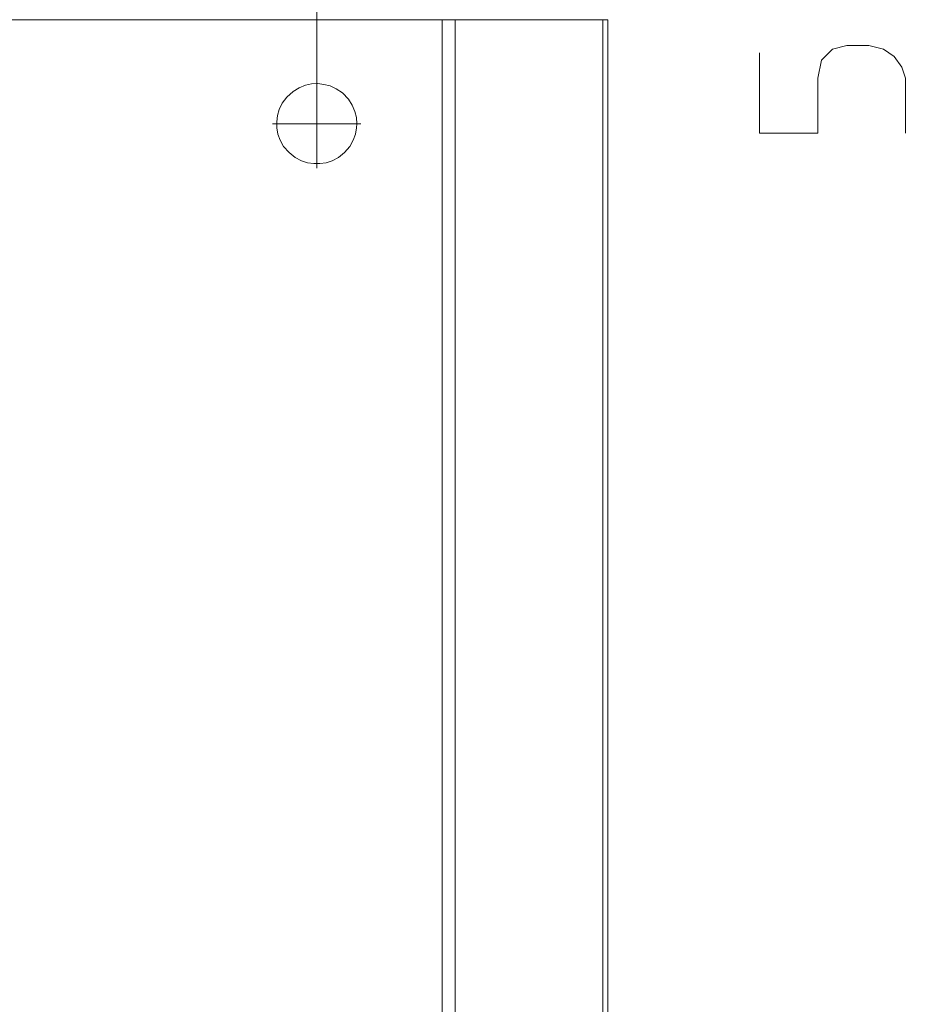
# Model space of a CAD drawing. Units: millimetres. Extents: x 1301 to 1516, y 919 to 1067.
# Drawn here: x 1333 to 1345, y 1007 to 1021 of the extents above; entities that cross this region are included whole.
import ezdxf
from ezdxf.lldxf.tags import DXFTag

# ---------------------------------------------------------------- set-up
doc = ezdxf.new("R2010")
doc.units = ezdxf.units.MM
doc.layers.add('Vrstva 1', color=7, linetype='Continuous')
tags = doc.linetypes.add('New Line1', pattern=[0.6, 0.1, -0.1, 0.1, -0.1, 0.1, -0.1]).pattern_tags.tags
tags[14:15] = [DXFTag(74, 4), DXFTag(75, 0), DXFTag(340, '0'), DXFTag(46, 1.0), DXFTag(50, 0.0), DXFTag(44, 0.0), DXFTag(45, 0.0)]
tags[12:13] = [DXFTag(74, 4), DXFTag(75, 0), DXFTag(340, '0'), DXFTag(46, 1.0), DXFTag(50, 0.0), DXFTag(44, 0.0), DXFTag(45, 0.0)]
tags[10:11] = [DXFTag(74, 4), DXFTag(75, 0), DXFTag(340, '0'), DXFTag(46, 1.0), DXFTag(50, 0.0), DXFTag(44, 0.0), DXFTag(45, 0.0)]
tags[8:9] = [DXFTag(74, 4), DXFTag(75, 0), DXFTag(340, '0'), DXFTag(46, 1.0), DXFTag(50, 0.0), DXFTag(44, 0.0), DXFTag(45, 0.0)]
tags[6:7] = [DXFTag(74, 4), DXFTag(75, 0), DXFTag(340, '0'), DXFTag(46, 1.0), DXFTag(50, 0.0), DXFTag(44, 0.0), DXFTag(45, 0.0)]
tags[4:5] = [DXFTag(74, 4), DXFTag(75, 0), DXFTag(340, '0'), DXFTag(46, 1.0), DXFTag(50, 0.0), DXFTag(44, 0.0), DXFTag(45, 0.0)]
tags = doc.linetypes.add('New Line2', pattern=[0.6, 0.1, -0.1, 0.1, -0.1, 0.1, -0.1]).pattern_tags.tags
tags[14:15] = [DXFTag(74, 4), DXFTag(75, 0), DXFTag(340, '0'), DXFTag(46, 1.0), DXFTag(50, 0.0), DXFTag(44, 0.0), DXFTag(45, 0.0)]
tags[12:13] = [DXFTag(74, 4), DXFTag(75, 0), DXFTag(340, '0'), DXFTag(46, 1.0), DXFTag(50, 0.0), DXFTag(44, 0.0), DXFTag(45, 0.0)]
tags[10:11] = [DXFTag(74, 4), DXFTag(75, 0), DXFTag(340, '0'), DXFTag(46, 1.0), DXFTag(50, 0.0), DXFTag(44, 0.0), DXFTag(45, 0.0)]
tags[8:9] = [DXFTag(74, 4), DXFTag(75, 0), DXFTag(340, '0'), DXFTag(46, 1.0), DXFTag(50, 0.0), DXFTag(44, 0.0), DXFTag(45, 0.0)]
tags[6:7] = [DXFTag(74, 4), DXFTag(75, 0), DXFTag(340, '0'), DXFTag(46, 1.0), DXFTag(50, 0.0), DXFTag(44, 0.0), DXFTag(45, 0.0)]
tags[4:5] = [DXFTag(74, 4), DXFTag(75, 0), DXFTag(340, '0'), DXFTag(46, 1.0), DXFTag(50, 0.0), DXFTag(44, 0.0), DXFTag(45, 0.0)]

msp = doc.modelspace()

# ---------------------------------------------------------------- linework, layer by layer
at = {"layer": 'Vrstva 1', "lineweight": 15}
for points in [[(1337.331, 1020.027), (1337.331, 1020.027), (1337.331, 1038.019), (1337.331, 1038.019)], [(1311.105, 1020.853), (1311.105, 1020.853), (1339.053, 1020.853), (1339.053, 1020.853)], [(1339.229, 1020.853), (1339.229, 1020.853), (1339.053, 1020.853), (1339.053, 1020.853)], [(1339.053, 1020.853), (1339.053, 1020.853), (1339.053, 960.147), (1339.053, 960.147)], [(1339.229, 960.147), (1339.229, 960.147), (1339.229, 1020.853), (1339.229, 1020.853)], [(1341.257, 1020.853), (1341.257, 1020.853), (1341.257, 960.147), (1341.257, 960.147)], [(1341.328, 1020.853), (1341.328, 1020.853), (1341.328, 1020.754), (1341.328, 1020.754)], [(1341.328, 960.147), (1341.328, 960.147), (1341.328, 1020.754), (1341.328, 1020.754)], [(1341.328, 1020.105), (1341.328, 1020.105), (1341.328, 960.147), (1341.328, 960.147)]]:
    msp.add_open_spline(points, degree=3, dxfattribs=at)
for points, knots in [([(1339.229, 1020.853), (1339.229, 1020.853), (1341.257, 1020.853), (1341.257, 1020.853), (1341.257, 1020.853), (1341.257, 1020.853), (1341.328, 1020.853), (1341.328, 1020.853)], [0, 0, 0, 0, 0.5, 0.5, 0.5, 0.5, 1, 1, 1, 1]), ([(1343.409, 1020.398), (1343.409, 1020.398), (1343.409, 1019.297), (1343.409, 1019.297), (1343.409, 1019.297), (1343.409, 1019.297), (1344.21, 1019.297), (1344.21, 1019.297), (1344.21, 1019.297), (1344.21, 1019.297), (1344.21, 1020.049), (1344.21, 1020.049), (1344.21, 1020.049), (1344.21, 1020.049), (1344.259, 1020.299), (1344.259, 1020.299), (1344.259, 1020.299), (1344.259, 1020.299), (1344.411, 1020.447), (1344.411, 1020.447), (1344.411, 1020.447), (1344.411, 1020.447), (1344.609, 1020.5), (1344.609, 1020.5), (1344.609, 1020.5), (1344.609, 1020.5), (1344.909, 1020.5), (1344.909, 1020.5), (1344.909, 1020.5), (1344.909, 1020.5), (1345.11, 1020.447), (1345.11, 1020.447), (1345.11, 1020.447), (1345.11, 1020.447), (1345.258, 1020.348), (1345.258, 1020.348), (1345.258, 1020.348), (1345.258, 1020.348), (1345.36, 1020.2), (1345.36, 1020.2), (1345.36, 1020.2), (1345.36, 1020.2), (1345.41, 1020.049), (1345.41, 1020.049), (1345.41, 1020.049), (1345.41, 1020.049), (1345.41, 1019.297), (1345.41, 1019.297)], [0, 0, 0, 0, 0.083333, 0.083333, 0.083333, 0.083333, 0.166667, 0.166667, 0.166667, 0.166667, 0.25, 0.25, 0.25, 0.25, 0.333333, 0.333333, 0.333333, 0.333333, 0.416667, 0.416667, 0.416667, 0.416667, 0.5, 0.5, 0.5, 0.5, 0.583333, 0.583333, 0.583333, 0.583333, 0.666667, 0.666667, 0.666667, 0.666667, 0.75, 0.75, 0.75, 0.75, 0.833333, 0.833333, 0.833333, 0.833333, 0.916667, 0.916667, 0.916667, 0.916667, 1, 1, 1, 1]), ([(1337.881, 1019.424), (1337.881, 1019.424), (1337.874, 1019.509), (1337.874, 1019.509), (1337.874, 1019.509), (1337.874, 1019.509), (1337.853, 1019.593), (1337.853, 1019.593), (1337.853, 1019.593), (1337.853, 1019.593), (1337.818, 1019.678), (1337.818, 1019.678), (1337.818, 1019.678), (1337.818, 1019.678), (1337.765, 1019.763), (1337.765, 1019.763), (1337.765, 1019.763), (1337.765, 1019.763), (1337.684, 1019.847), (1337.684, 1019.847), (1337.684, 1019.847), (1337.684, 1019.847), (1337.599, 1019.904), (1337.599, 1019.904), (1337.599, 1019.904), (1337.599, 1019.904), (1337.514, 1019.943), (1337.514, 1019.943), (1337.514, 1019.943), (1337.514, 1019.943), (1337.43, 1019.964), (1337.43, 1019.964), (1337.43, 1019.964), (1337.43, 1019.964), (1337.345, 1019.975), (1337.345, 1019.975), (1337.345, 1019.975), (1337.345, 1019.975), (1337.26, 1019.971), (1337.26, 1019.971), (1337.26, 1019.971), (1337.26, 1019.971), (1337.176, 1019.953), (1337.176, 1019.953), (1337.176, 1019.953), (1337.176, 1019.953), (1337.091, 1019.918), (1337.091, 1019.918), (1337.091, 1019.918), (1337.091, 1019.918), (1337.006, 1019.868), (1337.006, 1019.868), (1337.006, 1019.868), (1337.006, 1019.868), (1336.922, 1019.791), (1336.922, 1019.791), (1336.922, 1019.791), (1336.922, 1019.791), (1336.858, 1019.706), (1336.858, 1019.706), (1336.858, 1019.706), (1336.858, 1019.706), (1336.816, 1019.622), (1336.816, 1019.622), (1336.816, 1019.622), (1336.816, 1019.622), (1336.791, 1019.537), (1336.791, 1019.537), (1336.791, 1019.537), (1336.791, 1019.537), (1336.781, 1019.452), (1336.781, 1019.452), (1336.781, 1019.452), (1336.781, 1019.452), (1336.784, 1019.368), (1336.784, 1019.368), (1336.784, 1019.368), (1336.784, 1019.368), (1336.798, 1019.283), (1336.798, 1019.283), (1336.798, 1019.283), (1336.798, 1019.283), (1336.83, 1019.198), (1336.83, 1019.198), (1336.83, 1019.198), (1336.83, 1019.198), (1336.876, 1019.114), (1336.876, 1019.114), (1336.876, 1019.114), (1336.876, 1019.114), (1336.95, 1019.029), (1336.95, 1019.029), (1336.95, 1019.029), (1336.95, 1019.029), (1337.035, 1018.962), (1337.035, 1018.962), (1337.035, 1018.962), (1337.035, 1018.962), (1337.119, 1018.916), (1337.119, 1018.916), (1337.119, 1018.916), (1337.119, 1018.916), (1337.204, 1018.888), (1337.204, 1018.888), (1337.204, 1018.888), (1337.204, 1018.888), (1337.289, 1018.877), (1337.289, 1018.877), (1337.289, 1018.877), (1337.289, 1018.877), (1337.373, 1018.877), (1337.373, 1018.877), (1337.373, 1018.877), (1337.373, 1018.877), (1337.458, 1018.888), (1337.458, 1018.888), (1337.458, 1018.888), (1337.458, 1018.888), (1337.543, 1018.916), (1337.543, 1018.916), (1337.543, 1018.916), (1337.543, 1018.916), (1337.627, 1018.962), (1337.627, 1018.962), (1337.627, 1018.962), (1337.627, 1018.962), (1337.712, 1019.029), (1337.712, 1019.029), (1337.712, 1019.029), (1337.712, 1019.029), (1337.786, 1019.114), (1337.786, 1019.114), (1337.786, 1019.114), (1337.786, 1019.114), (1337.832, 1019.198), (1337.832, 1019.198), (1337.832, 1019.198), (1337.832, 1019.198), (1337.864, 1019.283), (1337.864, 1019.283), (1337.864, 1019.283), (1337.864, 1019.283), (1337.878, 1019.368), (1337.878, 1019.368), (1337.878, 1019.368), (1337.878, 1019.368), (1337.881, 1019.424), (1337.881, 1019.424)], [0, 0, 0, 0, 0.027027, 0.027027, 0.027027, 0.027027, 0.054054, 0.054054, 0.054054, 0.054054, 0.081081, 0.081081, 0.081081, 0.081081, 0.108108, 0.108108, 0.108108, 0.108108, 0.135135, 0.135135, 0.135135, 0.135135, 0.162162, 0.162162, 0.162162, 0.162162, 0.189189, 0.189189, 0.189189, 0.189189, 0.216216, 0.216216, 0.216216, 0.216216, 0.243243, 0.243243, 0.243243, 0.243243, 0.27027, 0.27027, 0.27027, 0.27027, 0.297297, 0.297297, 0.297297, 0.297297, 0.324324, 0.324324, 0.324324, 0.324324, 0.351351, 0.351351, 0.351351, 0.351351, 0.378378, 0.378378, 0.378378, 0.378378, 0.405405, 0.405405, 0.405405, 0.405405, 0.432432, 0.432432, 0.432432, 0.432432, 0.459459, 0.459459, 0.459459, 0.459459, 0.486486, 0.486486, 0.486486, 0.486486, 0.513514, 0.513514, 0.513514, 0.513514, 0.540541, 0.540541, 0.540541, 0.540541, 0.567568, 0.567568, 0.567568, 0.567568, 0.594595, 0.594595, 0.594595, 0.594595, 0.621622, 0.621622, 0.621622, 0.621622, 0.648649, 0.648649, 0.648649, 0.648649, 0.675676, 0.675676, 0.675676, 0.675676, 0.702703, 0.702703, 0.702703, 0.702703, 0.72973, 0.72973, 0.72973, 0.72973, 0.756757, 0.756757, 0.756757, 0.756757, 0.783784, 0.783784, 0.783784, 0.783784, 0.810811, 0.810811, 0.810811, 0.810811, 0.837838, 0.837838, 0.837838, 0.837838, 0.864865, 0.864865, 0.864865, 0.864865, 0.891892, 0.891892, 0.891892, 0.891892, 0.918919, 0.918919, 0.918919, 0.918919, 0.945946, 0.945946, 0.945946, 0.945946, 0.972973, 0.972973, 0.972973, 0.972973, 1, 1, 1, 1])]:
    msp.add_open_spline(points, degree=3, knots=knots, dxfattribs=at)
at = {"layer": 'Vrstva 1', "linetype": 'New Line2', "lineweight": 15}
msp.add_open_spline([(1337.331, 1018.817), (1337.331, 1018.817), (1337.331, 1020.027), (1337.331, 1020.027)], degree=3, dxfattribs=at)
at = {"layer": 'Vrstva 1', "linetype": 'New Line1', "lineweight": 15}
msp.add_open_spline([(1337.934, 1019.424), (1337.934, 1019.424), (1336.724, 1019.424), (1336.724, 1019.424)], degree=3, dxfattribs=at)

doc.saveas('drawing.dxf')
